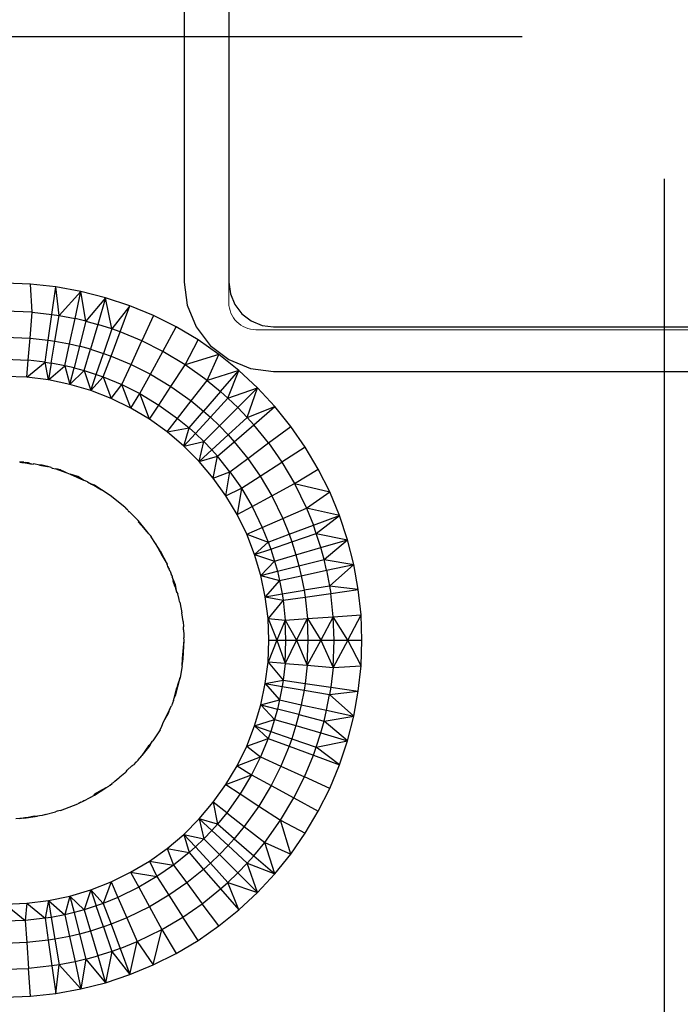
# Model space of a CAD drawing. Units: millimetres. Extents: x -1025 to 1025, y -712 to 712.
# Drawn here: x 121 to 157, y -6 to 49 of the extents above; entities that cross this region are included whole.
import ezdxf

# ---------------------------------------------------------------- set-up
doc = ezdxf.new("R2010")
doc.units = ezdxf.units.MM
doc.header["$LTSCALE"] = 5
doc.header["$MEASUREMENT"] = 0
doc.layers.add('Dimension', color=7, linetype='Continuous', lineweight=5, true_color=0x000000)
doc.layers.add('None', color=7, linetype='Continuous', lineweight=5, true_color=0x000000)
doc.styles.add('Arial', font='arial.ttf')
doc.dimstyles.new('Arch', dxfattribs={"dimtxt": 10.068866, "dimasz": 11.224121, "dimexe": 15.875, "dimexo": 7.9375, "dimgap": 7.9375, "dimtad": 1, "dimtoh": 1, "dimdec": 1, "dimzin": 1, "dimdsep": 46, "dimtxsty": 'Arial', "dimcen": 0, "dimazin": 0, "dimtfac": 1, "dimtdec": 4, "dimtix": 1, "dimtmove": 1, "dimatfit": 3, "dimfxl": 1, "dimtolj": 1, "dimtzin": 1, "dimarcsym": 0})

# ---------------------------------------------------------------- blocks, each defined once
blk = doc.blocks.new('*D1')
at = {"layer": 'Defpoints', "color": 0}
for p in [(156.5, 48.5), (74.687, -10.829), (74.687, -41.159)]:
    blk.add_point(p, dxfattribs=at)
at = {"layer": 'Dimension', "color": 0, "linetype": 'Continuous', "lineweight": -2}
for p, q in [((156.5, 40.562), (156.5, -57.034)), ((74.687, -18.767), (74.687, -57.034)), ((145.276, -41.159), (85.911, -41.159))]:
    blk.add_line(p, q, dxfattribs=at)
at = {"layer": 'Dimension', "color": 0}
for points in [[(85.911, -39.288), (85.911, -43.03), (74.687, -41.159)], [(145.276, -43.03), (145.276, -39.288), (156.5, -41.159)]]:
    blk.add_solid(points, dxfattribs=at)
at = {"layer": 'Dimension', "color": 0, "lineweight": 5, "insert": (115.593, -28.084), "char_height": 10.0689, "attachment_point": 5, "style": 'Arial'}
blk.add_mtext('\\A1;81.8', dxfattribs=at)
blk = doc.blocks.new('*D4')
at = {"layer": 'Defpoints', "color": 0}
for p in [(37.5, 48.5), (156.5, 48.5), (74.687, -10.829)]:
    blk.add_point(p, dxfattribs=at)
at = {"layer": 'Dimension', "color": 0, "linetype": 'Continuous', "lineweight": -2}
for p, q in [((148.562, 48.5), (21.625, 48.5)), ((37.5, 0.395), (37.5, 37.276)), ((66.749, -10.829), (21.625, -10.829))]:
    blk.add_line(p, q, dxfattribs=at)
at = {"layer": 'Dimension', "color": 0}
for points in [[(39.371, 37.276), (35.629, 37.276), (37.5, 48.5)], [(35.629, 0.395), (39.371, 0.395), (37.5, -10.829)]]:
    blk.add_solid(points, dxfattribs=at)
at = {"layer": 'Dimension', "color": 0, "lineweight": 5, "insert": (24.425, 18.835), "char_height": 10.0689, "attachment_point": 5, "rotation": 90, "style": 'Arial'}
blk.add_mtext('\\A1;59.3', dxfattribs=at)
blk = doc.blocks.new('*D9')
at = {"layer": 'Defpoints', "color": 0}
for p in [(38, 192.5), (144, 192.5), (156.5, 48.5)]:
    blk.add_point(p, dxfattribs=at)
at = {"layer": 'Dimension', "color": 0, "linetype": 'Continuous', "lineweight": -2}
for p, q in [((136.062, 192.5), (22.125, 192.5)), ((38, 59.724), (38, 181.276)), ((148.562, 48.5), (22.125, 48.5))]:
    blk.add_line(p, q, dxfattribs=at)
at = {"layer": 'Dimension', "color": 0}
for points in [[(39.871, 181.276), (36.129, 181.276), (38, 192.5)], [(36.129, 59.724), (39.871, 59.724), (38, 48.5)]]:
    blk.add_solid(points, dxfattribs=at)
at = {"layer": 'Dimension', "color": 0, "lineweight": 5, "insert": (24.925, 120.5), "char_height": 10.0689, "attachment_point": 5, "rotation": 90, "style": 'Arial'}
blk.add_mtext('\\A1;144.0', dxfattribs=at)

msp = doc.modelspace()

# ---------------------------------------------------------------- linework, layer by layer
at = {"color": 7, "lineweight": 25, "true_color": 0xffffff}
for p, q in [((129.687, 64.796), (129.687, 34.796)), ((132.187, 64.796), (132.187, 34.796)), ((121.109, 34.678), (119.687, 34.729)), ((121.206, 33.113), (121.109, 34.678)), ((122.524, 34.526), (121.109, 34.678)), ((129.687, 34.796), (129.857, 33.501)), ((132.187, 34.796), (132.272, 34.148)), ((122.303, 32.989), (122.524, 34.526)), ((122.713, 32.925), (122.524, 34.526)), ((123.925, 34.274), (122.524, 34.526)), ((123.925, 34.274), (122.713, 32.925)), ((123.594, 32.756), (123.925, 34.274)), ((124.2, 32.614), (123.925, 34.274)), ((125.303, 33.922), (123.925, 34.274)), ((132.272, 34.148), (132.522, 33.546)), ((125.303, 33.922), (124.2, 32.614)), ((125.303, 33.922), (124.866, 32.432)), ((125.656, 32.18), (125.303, 33.922)), ((126.653, 33.472), (125.303, 33.922)), ((132.522, 33.546), (132.919, 33.028)), ((121.206, 33.113), (119.688, 33.176)), ((121.086, 31.671), (121.206, 33.113)), ((121.206, 33.113), (122.303, 32.989)), ((126.653, 33.472), (125.656, 32.18)), ((126.111, 32.017), (126.653, 33.472)), ((127.968, 32.928), (126.653, 33.472)), ((129.857, 33.501), (130.357, 32.296)), ((132.919, 33.028), (133.437, 32.63)), ((122.097, 31.557), (122.303, 32.989)), ((122.303, 32.989), (122.713, 32.925)), ((122.475, 31.498), (122.713, 32.925)), ((122.713, 32.925), (123.594, 32.756)), ((123.287, 31.342), (123.594, 32.756)), ((124.2, 32.614), (123.594, 32.756)), ((124.2, 32.614), (123.845, 31.211)), ((124.2, 32.614), (124.866, 32.432)), ((127.968, 32.928), (127.323, 31.515)), ((129.24, 32.291), (127.968, 32.928)), ((133.437, 32.63), (134.04, 32.381)), ((124.866, 32.432), (124.458, 31.043)), ((125.656, 32.18), (124.866, 32.432)), ((125.656, 32.18), (125.186, 30.812)), ((125.605, 30.661), (126.111, 32.017)), ((126.111, 32.017), (125.656, 32.18)), ((127.323, 31.515), (126.111, 32.017)), ((128.496, 30.928), (129.24, 32.291)), ((130.464, 31.565), (129.24, 32.291)), ((130.357, 32.296), (131.151, 31.26)), ((134.04, 32.381), (134.687, 32.296)), ((134.687, 32.296), (179.687, 32.296)), ((119.688, 31.729), (121.086, 31.671)), ((120.983, 30.433), (121.086, 31.671)), ((121.086, 31.671), (122.097, 31.557)), ((121.92, 30.327), (122.097, 31.557)), ((122.097, 31.557), (122.475, 31.498)), ((122.27, 30.272), (122.475, 31.498)), ((122.475, 31.498), (123.287, 31.342)), ((126.722, 30.199), (127.323, 31.515)), ((128.496, 30.928), (127.323, 31.515)), ((129.741, 30.183), (130.464, 31.565)), ((131.633, 30.753), (130.464, 31.565)), ((123.023, 30.128), (123.287, 31.342)), ((123.287, 31.342), (123.845, 31.211)), ((123.845, 31.211), (123.539, 30.006)), ((124.458, 31.043), (123.845, 31.211)), ((124.108, 29.851), (124.458, 31.043)), ((124.458, 31.043), (125.186, 30.812)), ((124.782, 29.636), (125.186, 30.812)), ((125.186, 30.812), (125.605, 30.661)), ((127.803, 29.658), (128.496, 30.928)), ((129.741, 30.183), (128.496, 30.928)), ((131.151, 31.26), (132.187, 30.465)), ((119.688, 30.487), (120.983, 30.433)), ((120.905, 29.483), (120.983, 30.433)), ((120.905, 29.483), (121.92, 30.327)), ((121.92, 30.327), (120.983, 30.433)), ((122.113, 29.332), (121.92, 30.327)), ((121.92, 30.327), (122.27, 30.272)), ((122.27, 30.272), (122.113, 29.332)), ((123.023, 30.128), (122.27, 30.272)), ((125.171, 29.497), (125.605, 30.661)), ((125.605, 30.661), (126.722, 30.199)), ((131.633, 30.753), (129.741, 30.183)), ((130.977, 29.3), (131.633, 30.753)), ((132.741, 29.86), (131.633, 30.753)), ((132.187, 30.465), (133.393, 29.966)), ((122.113, 29.332), (123.023, 30.128)), ((123.023, 30.128), (123.305, 29.082)), ((123.539, 30.006), (123.023, 30.128)), ((123.305, 29.082), (123.539, 30.006)), ((123.305, 29.082), (124.108, 29.851)), ((123.539, 30.006), (124.108, 29.851)), ((124.108, 29.851), (124.782, 29.636)), ((124.108, 29.851), (124.473, 28.734)), ((126.205, 29.069), (126.722, 30.199)), ((126.722, 30.199), (127.803, 29.658)), ((128.949, 28.972), (129.741, 30.183)), ((130.977, 29.3), (129.741, 30.183)), ((132.741, 29.86), (130.977, 29.3)), ((131.724, 28.687), (132.741, 29.86)), ((132.136, 28.318), (132.741, 29.86)), ((133.782, 28.891), (132.741, 29.86)), ((133.393, 29.966), (134.687, 29.796)), ((134.687, 29.796), (179.687, 29.796)), ((120.905, 29.483), (119.688, 29.533)), ((122.113, 29.332), (120.905, 29.483)), ((123.305, 29.082), (122.113, 29.332)), ((124.473, 28.734), (124.782, 29.636)), ((124.473, 28.734), (125.171, 29.497)), ((124.782, 29.636), (125.171, 29.497)), ((125.171, 29.497), (126.205, 29.069)), ((125.171, 29.497), (125.607, 28.292)), ((127.207, 28.567), (127.803, 29.658)), ((127.803, 29.658), (128.949, 28.972)), ((130.088, 28.158), (130.977, 29.3)), ((130.977, 29.3), (131.724, 28.687)), ((124.473, 28.734), (123.305, 29.082)), ((125.607, 28.292), (124.473, 28.734)), ((125.607, 28.292), (126.205, 29.069)), ((126.702, 27.757), (126.205, 29.069)), ((126.205, 29.069), (127.207, 28.567)), ((128.269, 27.931), (128.949, 28.972)), ((128.949, 28.972), (130.088, 28.158)), ((131.724, 28.687), (130.776, 27.593)), ((131.724, 28.687), (132.136, 28.318)), ((132.136, 28.318), (133.782, 28.891)), ((132.684, 27.793), (133.782, 28.891)), ((133.21, 27.244), (133.782, 28.891)), ((134.752, 27.849), (133.782, 28.891)), ((126.702, 27.757), (125.607, 28.292)), ((126.702, 27.757), (127.207, 28.567)), ((127.748, 27.133), (127.207, 28.567)), ((127.207, 28.567), (128.269, 27.931)), ((129.325, 27.178), (130.088, 28.158)), ((130.088, 28.158), (130.776, 27.593)), ((131.156, 27.254), (132.136, 28.318)), ((132.684, 27.793), (132.136, 28.318)), ((127.748, 27.133), (126.702, 27.757)), ((127.748, 27.133), (128.269, 27.931)), ((128.269, 27.931), (129.325, 27.178)), ((129.963, 26.654), (130.776, 27.593)), ((130.776, 27.593), (131.156, 27.254)), ((131.661, 26.769), (132.684, 27.793)), ((133.21, 27.244), (132.684, 27.793)), ((133.21, 27.244), (134.752, 27.849)), ((133.578, 26.832), (134.752, 27.849)), ((135.645, 26.741), (134.752, 27.849)), ((128.739, 26.425), (127.748, 27.133)), ((128.739, 26.425), (129.325, 27.178)), ((129.325, 27.178), (129.963, 26.654)), ((130.314, 26.34), (131.156, 27.254)), ((131.156, 27.254), (131.661, 26.769)), ((132.146, 26.264), (133.21, 27.244)), ((133.578, 26.832), (133.21, 27.244)), ((128.739, 26.425), (129.963, 26.654)), ((129.669, 25.638), (128.739, 26.425)), ((129.669, 25.638), (129.963, 26.654)), ((129.963, 26.654), (130.314, 26.34)), ((130.782, 25.891), (131.661, 26.769)), ((131.661, 26.769), (132.146, 26.264)), ((132.485, 25.885), (133.578, 26.832)), ((134.402, 25.811), (133.578, 26.832)), ((134.402, 25.811), (135.645, 26.741)), ((136.456, 25.572), (135.645, 26.741)), ((129.669, 25.638), (130.314, 26.34)), ((129.669, 25.638), (130.782, 25.891)), ((130.314, 26.34), (130.782, 25.891)), ((130.53, 24.777), (130.782, 25.891)), ((130.782, 25.891), (131.231, 25.423)), ((131.231, 25.423), (132.146, 26.264)), ((131.546, 25.071), (132.485, 25.885)), ((132.146, 26.264), (132.485, 25.885)), ((132.485, 25.885), (133.243, 24.943)), ((130.53, 24.777), (129.669, 25.638)), ((130.53, 24.777), (131.231, 25.423)), ((131.231, 25.423), (131.546, 25.071)), ((133.243, 24.943), (134.402, 25.811)), ((134.402, 25.811), (135.15, 24.733)), ((136.456, 25.572), (135.15, 24.733)), ((137.182, 24.349), (136.456, 25.572)), ((120.526, 24.748), (120.495, 24.749)), ((120.526, 24.748), (120.617, 24.719)), ((120.732, 24.741), (120.526, 24.748)), ((130.53, 24.777), (131.546, 25.071)), ((131.317, 23.847), (130.53, 24.777)), ((131.317, 23.847), (131.546, 25.071)), ((132.248, 24.199), (131.546, 25.071)), ((132.248, 24.199), (133.243, 24.943)), ((133.243, 24.943), (133.933, 23.95)), ((120.617, 24.719), (120.721, 24.714)), ((120.732, 24.741), (120.721, 24.714)), ((120.721, 24.714), (120.838, 24.724)), ((120.721, 24.714), (121.114, 24.653)), ((120.732, 24.741), (120.838, 24.724)), ((120.997, 24.699), (120.838, 24.724)), ((121.114, 24.653), (120.997, 24.699)), ((121.114, 24.653), (121.19, 24.641)), ((121.19, 24.641), (121.252, 24.634)), ((121.285, 24.653), (121.252, 24.634)), ((121.614, 24.575), (121.285, 24.653)), ((121.766, 24.577), (121.614, 24.575)), ((121.614, 24.575), (122.055, 24.5)), ((122.055, 24.5), (121.766, 24.577)), ((122.055, 24.5), (122.083, 24.49)), ((122.263, 24.444), (122.083, 24.49)), ((122.263, 24.444), (122.298, 24.432)), ((122.323, 24.406), (122.298, 24.432)), ((122.323, 24.406), (122.515, 24.36)), ((122.777, 24.306), (122.515, 24.36)), ((122.515, 24.36), (122.869, 24.233)), ((122.777, 24.306), (122.946, 24.241)), ((122.869, 24.233), (123.142, 24.153)), ((122.946, 24.241), (123.142, 24.153)), ((131.317, 23.847), (132.248, 24.199)), ((132.025, 22.856), (132.248, 24.199)), ((132.248, 24.199), (132.887, 23.279)), ((133.933, 23.95), (135.15, 24.733)), ((135.15, 24.733), (135.852, 23.544)), ((135.852, 23.544), (137.182, 24.349)), ((137.819, 23.076), (137.182, 24.349)), ((123.142, 24.153), (123.33, 24.068)), ((123.33, 24.068), (124.063, 23.737)), ((123.754, 23.931), (123.33, 24.068)), ((124.063, 23.737), (123.754, 23.931)), ((124.285, 23.637), (124.063, 23.737)), ((132.025, 22.856), (131.317, 23.847)), ((132.887, 23.279), (133.933, 23.95)), ((133.933, 23.95), (134.58, 22.855)), ((124.285, 23.637), (124.507, 23.511)), ((124.507, 23.511), (124.784, 23.354)), ((124.687, 23.456), (124.507, 23.511)), ((125.077, 23.203), (124.687, 23.456)), ((124.784, 23.354), (125.077, 23.203)), ((125.565, 22.886), (125.077, 23.203)), ((132.025, 22.856), (132.887, 23.279)), ((132.887, 23.279), (132.648, 21.81)), ((132.887, 23.279), (133.487, 22.263)), ((134.58, 22.855), (135.852, 23.544)), ((135.852, 23.544), (137.819, 23.076)), ((135.852, 23.544), (136.52, 22.179)), ((126.378, 22.227), (125.565, 22.886)), ((132.648, 21.81), (132.025, 22.856)), ((133.487, 22.263), (134.58, 22.855)), ((134.58, 22.855), (135.194, 21.598)), ((136.52, 22.179), (137.819, 23.076)), ((138.364, 21.762), (137.819, 23.076)), ((126.389, 22.203), (126.378, 22.227)), ((126.389, 22.203), (126.447, 22.14)), ((126.527, 22.073), (126.447, 22.14)), ((126.548, 22.057), (126.527, 22.073)), ((126.548, 22.057), (126.584, 21.992)), ((132.648, 21.81), (133.487, 22.263)), ((133.487, 22.263), (134.056, 21.098)), ((135.194, 21.598), (136.52, 22.179)), ((138.364, 21.762), (136.52, 22.179)), ((136.52, 22.179), (136.909, 21.219)), ((126.584, 21.992), (126.617, 21.989)), ((126.726, 21.88), (126.617, 21.989)), ((126.744, 21.858), (126.726, 21.88)), ((126.744, 21.858), (126.776, 21.829)), ((126.881, 21.724), (126.776, 21.829)), ((126.881, 21.724), (126.91, 21.693)), ((127.118, 21.487), (126.91, 21.693)), ((127.584, 20.912), (127.118, 21.487)), ((133.183, 20.715), (132.648, 21.81)), ((134.056, 21.098), (135.194, 21.598)), ((135.194, 21.598), (135.553, 20.713)), ((136.909, 21.219), (138.364, 21.762)), ((137.072, 20.764), (138.364, 21.762)), ((138.813, 20.411), (138.364, 21.762)), ((127.316, 21.201), (127.128, 21.404)), ((127.584, 20.912), (127.316, 21.201)), ((127.316, 21.201), (127.602, 20.844)), ((127.72, 20.744), (127.584, 20.912)), ((133.183, 20.715), (134.056, 21.098)), ((134.056, 21.098), (134.389, 20.279)), ((135.553, 20.713), (136.909, 21.219)), ((137.072, 20.764), (136.909, 21.219)), ((127.602, 20.844), (127.72, 20.744)), ((127.72, 20.744), (127.777, 20.673)), ((127.777, 20.673), (127.786, 20.647)), ((127.786, 20.647), (127.842, 20.573)), ((128.087, 20.196), (127.842, 20.573)), ((133.183, 20.715), (134.389, 20.279)), ((133.626, 19.581), (133.183, 20.715)), ((134.389, 20.279), (135.553, 20.713)), ((135.553, 20.713), (135.703, 20.294)), ((135.703, 20.294), (137.072, 20.764)), ((137.323, 19.974), (137.072, 20.764)), ((137.072, 20.764), (138.813, 20.411)), ((137.323, 19.974), (138.813, 20.411)), ((137.505, 19.308), (138.813, 20.411)), ((139.165, 19.033), (138.813, 20.411)), ((128.087, 20.196), (128.452, 19.505)), ((128.347, 19.796), (128.087, 20.196)), ((134.389, 20.279), (133.626, 19.581)), ((133.626, 19.581), (134.528, 19.89)), ((134.389, 20.279), (134.528, 19.89)), ((134.528, 19.89), (135.703, 20.294)), ((134.528, 19.89), (134.742, 19.216)), ((135.703, 20.294), (135.935, 19.566)), ((135.935, 19.566), (137.323, 19.974)), ((137.505, 19.308), (137.323, 19.974)), ((128.347, 19.796), (128.734, 19.035)), ((128.452, 19.505), (128.734, 19.035)), ((133.626, 19.581), (134.742, 19.216)), ((133.974, 18.413), (133.626, 19.581)), ((134.742, 19.216), (135.935, 19.566)), ((135.935, 19.566), (136.102, 18.952)), ((136.102, 18.952), (137.505, 19.308)), ((137.505, 19.308), (139.165, 19.033)), ((137.648, 18.703), (137.505, 19.308)), ((128.749, 19.007), (128.734, 19.035)), ((128.759, 18.982), (128.749, 19.007)), ((128.778, 18.916), (128.759, 18.982)), ((128.822, 18.863), (128.778, 18.916)), ((128.809, 18.829), (128.822, 18.863)), ((128.809, 18.829), (128.858, 18.771)), ((128.822, 18.863), (128.811, 18.886)), ((128.855, 18.743), (128.858, 18.771)), ((128.855, 18.743), (128.878, 18.685)), ((134.742, 19.216), (133.974, 18.413)), ((134.742, 19.216), (134.898, 18.647)), ((134.898, 18.647), (136.102, 18.952)), ((136.102, 18.952), (136.234, 18.395)), ((136.234, 18.395), (137.648, 18.703)), ((137.648, 18.703), (139.165, 19.033)), ((137.648, 18.703), (137.817, 17.821)), ((137.817, 17.821), (139.165, 19.033)), ((139.418, 17.632), (139.165, 19.033)), ((128.878, 18.685), (128.905, 18.647)), ((128.905, 18.647), (128.955, 18.492)), ((128.992, 18.422), (128.955, 18.492)), ((128.992, 18.422), (129.016, 18.34)), ((129.016, 18.34), (129.082, 18.075)), ((129.197, 17.886), (129.016, 18.34)), ((133.974, 18.413), (134.898, 18.647)), ((133.974, 18.413), (135.019, 18.131)), ((134.223, 17.221), (133.974, 18.413)), ((134.898, 18.647), (135.019, 18.131)), ((135.019, 18.131), (136.234, 18.395)), ((136.234, 18.395), (136.39, 17.583)), ((129.147, 17.894), (129.082, 18.075)), ((129.159, 17.844), (129.147, 17.894)), ((129.19, 17.775), (129.159, 17.844)), ((129.19, 17.775), (129.208, 17.688)), ((129.287, 17.458), (129.197, 17.886)), ((129.208, 17.688), (129.287, 17.458)), ((135.019, 18.131), (134.223, 17.221)), ((135.019, 18.131), (135.164, 17.378)), ((137.817, 17.821), (136.39, 17.583)), ((139.418, 17.632), (137.817, 17.821)), ((137.817, 17.821), (137.881, 17.411)), ((137.881, 17.411), (139.418, 17.632)), ((139.57, 16.218), (139.418, 17.632)), ((129.287, 17.458), (129.334, 17.378)), ((129.414, 17.076), (129.334, 17.378)), ((129.436, 16.961), (129.414, 17.076)), ((134.223, 17.221), (135.164, 17.378)), ((134.223, 17.221), (135.218, 17.029)), ((134.374, 16.013), (134.223, 17.221)), ((135.164, 17.378), (136.39, 17.583)), ((135.164, 17.378), (135.218, 17.029)), ((135.218, 17.029), (136.448, 17.205)), ((136.39, 17.583), (136.448, 17.205)), ((136.448, 17.205), (137.881, 17.411)), ((136.448, 17.205), (136.577, 16.004)), ((138.021, 16.107), (137.881, 17.411)), ((129.468, 16.875), (129.436, 16.961)), ((129.468, 16.875), (129.462, 16.825)), ((129.462, 16.825), (129.556, 16.323)), ((135.218, 17.029), (134.374, 16.013)), ((135.218, 17.029), (135.338, 15.915)), ((129.632, 15.841), (129.556, 16.323)), ((134.374, 16.013), (135.338, 15.915)), ((134.424, 14.796), (134.374, 16.013)), ((134.374, 16.013), (134.86, 14.794)), ((135.338, 15.915), (136.577, 16.004)), ((135.968, 14.794), (136.577, 16.004)), ((136.577, 16.004), (138.021, 16.107)), ((136.621, 14.794), (136.577, 16.004)), ((136.577, 16.004), (137.325, 14.794)), ((138.021, 16.107), (137.325, 14.794)), ((138.021, 16.107), (139.57, 16.218)), ((138.068, 14.794), (138.021, 16.107)), ((138.837, 14.794), (138.021, 16.107)), ((138.837, 14.794), (139.57, 16.218)), ((139.621, 14.796), (139.57, 16.218)), ((129.632, 15.841), (129.648, 15.547)), ((129.645, 15.463), (129.648, 15.547)), ((129.656, 15.382), (129.645, 15.463)), ((135.338, 15.915), (134.86, 14.794)), ((135.378, 14.794), (135.338, 15.915)), ((135.338, 15.915), (135.968, 14.794)), ((129.656, 15.382), (129.671, 15.103)), ((129.671, 15.103), (129.668, 15.051)), ((129.668, 15.051), (129.68, 14.921)), ((129.687, 14.796), (129.68, 14.921)), ((129.594, 13.766), (129.687, 14.796)), ((129.632, 13.75), (129.687, 14.796)), ((134.374, 13.578), (134.424, 14.796)), ((134.86, 14.794), (134.374, 13.578)), ((134.424, 14.796), (134.86, 14.794)), ((134.86, 14.794), (135.378, 14.794)), ((134.86, 14.794), (135.324, 13.5)), ((135.968, 14.794), (135.324, 13.5)), ((135.324, 13.5), (135.378, 14.794)), ((135.378, 14.794), (135.968, 14.794)), ((135.968, 14.794), (136.621, 14.794)), ((135.968, 14.794), (136.563, 13.397)), ((137.325, 14.794), (136.563, 13.397)), ((136.563, 13.397), (136.621, 14.794)), ((136.621, 14.794), (137.325, 14.794)), ((137.325, 14.794), (138.068, 14.794)), ((137.325, 14.794), (138.005, 13.278)), ((138.837, 14.794), (138.005, 13.278)), ((138.005, 13.278), (138.068, 14.794)), ((138.068, 14.794), (138.837, 14.794)), ((138.837, 14.794), (139.621, 14.796)), ((139.57, 13.373), (138.837, 14.794)), ((139.57, 13.373), (139.621, 14.796)), ((129.571, 13.362), (129.594, 13.766)), ((129.571, 13.362), (129.632, 13.75)), ((129.571, 13.362), (129.468, 12.716)), ((134.223, 12.37), (134.374, 13.578)), ((135.324, 13.5), (134.374, 13.578)), ((134.374, 13.578), (135.218, 12.562)), ((135.324, 13.5), (135.218, 12.562)), ((135.324, 13.5), (136.563, 13.397)), ((136.563, 13.397), (136.448, 12.386)), ((136.563, 13.397), (138.005, 13.278)), ((138.005, 13.278), (137.881, 12.18)), ((138.005, 13.278), (139.57, 13.373)), ((139.418, 11.959), (139.57, 13.373)), ((129.197, 11.705), (129.468, 12.716)), ((129.468, 12.716), (129.34, 12.337)), ((129.132, 11.567), (129.284, 12.134)), ((129.34, 12.337), (129.284, 12.134)), ((133.973, 11.178), (134.223, 12.37)), ((134.223, 12.37), (135.218, 12.562)), ((134.223, 12.37), (135.164, 12.213)), ((134.223, 12.37), (135.019, 11.46)), ((135.164, 12.213), (135.019, 11.46)), ((135.218, 12.562), (135.164, 12.213)), ((135.164, 12.213), (136.39, 12.008)), ((135.218, 12.562), (136.448, 12.386)), ((136.448, 12.386), (136.39, 12.008)), ((136.448, 12.386), (137.881, 12.18)), ((137.881, 12.18), (137.817, 11.77)), ((137.881, 12.18), (139.418, 11.959)), ((129.091, 11.427), (129.132, 11.567)), ((129.132, 11.567), (129.197, 11.705)), ((136.39, 12.008), (136.234, 11.196)), ((136.39, 12.008), (137.817, 11.77)), ((137.648, 10.888), (137.817, 11.77)), ((137.817, 11.77), (139.418, 11.959)), ((139.165, 10.558), (137.817, 11.77)), ((139.165, 10.558), (139.418, 11.959)), ((128.89, 10.957), (128.98, 11.139)), ((129.091, 11.427), (128.98, 11.139)), ((133.626, 10.01), (133.973, 11.178)), ((133.973, 11.178), (135.019, 11.46)), ((133.973, 11.178), (134.898, 10.944)), ((133.973, 11.178), (134.742, 10.375)), ((135.019, 11.46), (134.898, 10.944)), ((135.019, 11.46), (136.234, 11.196)), ((136.234, 11.196), (136.102, 10.638)), ((136.234, 11.196), (137.648, 10.888)), ((128.89, 10.957), (128.529, 10.23)), ((128.529, 10.23), (128.822, 10.728)), ((128.822, 10.728), (128.89, 10.957)), ((134.898, 10.944), (134.742, 10.375)), ((136.102, 10.638), (134.898, 10.944)), ((136.102, 10.638), (135.935, 10.025)), ((136.102, 10.638), (137.505, 10.283)), ((137.505, 10.283), (137.648, 10.888)), ((137.505, 10.283), (139.165, 10.558)), ((137.648, 10.888), (139.165, 10.558)), ((138.813, 9.179), (139.165, 10.558)), ((128.347, 9.796), (128.434, 9.999)), ((128.434, 9.999), (128.529, 10.23)), ((133.183, 8.875), (133.626, 10.01)), ((133.626, 10.01), (134.742, 10.375)), ((133.626, 10.01), (134.528, 9.701)), ((133.626, 10.01), (134.389, 9.312)), ((134.742, 10.375), (134.528, 9.701)), ((134.742, 10.375), (135.935, 10.025)), ((135.935, 10.025), (135.703, 9.297)), ((135.935, 10.025), (137.323, 9.617)), ((137.323, 9.617), (137.505, 10.283)), ((138.813, 9.179), (137.505, 10.283)), ((128.347, 9.796), (127.949, 9.182)), ((134.528, 9.701), (134.389, 9.312)), ((134.528, 9.701), (135.703, 9.297)), ((137.072, 8.827), (137.323, 9.617)), ((137.323, 9.617), (138.813, 9.179)), ((127.777, 8.918), (127.328, 8.363)), ((127.705, 8.889), (127.328, 8.363)), ((127.746, 8.943), (127.705, 8.889)), ((127.906, 9.164), (127.746, 8.943)), ((127.777, 8.918), (127.906, 9.164)), ((127.906, 9.164), (127.929, 9.154)), ((127.949, 9.182), (127.929, 9.154)), ((132.648, 7.781), (133.183, 8.875)), ((133.183, 8.875), (134.389, 9.312)), ((133.183, 8.875), (133.96, 8.277)), ((134.389, 9.312), (133.96, 8.277)), ((134.389, 9.312), (135.553, 8.878)), ((135.553, 8.878), (135.09, 7.761)), ((135.703, 9.297), (135.553, 8.878)), ((135.553, 8.878), (136.909, 8.372)), ((135.703, 9.297), (137.072, 8.827)), ((136.909, 8.372), (137.072, 8.827)), ((137.072, 8.827), (138.813, 9.179)), ((138.364, 7.829), (137.072, 8.827)), ((138.364, 7.829), (138.813, 9.179)), ((127.286, 8.312), (127.206, 8.221)), ((127.286, 8.312), (127.328, 8.363)), ((132.648, 7.781), (133.96, 8.277)), ((133.96, 8.277), (133.459, 7.276)), ((133.96, 8.277), (135.09, 7.761)), ((136.407, 7.16), (136.909, 8.372)), ((136.909, 8.372), (138.364, 7.829)), ((126.502, 7.532), (126.764, 7.782)), ((126.764, 7.782), (126.824, 7.81)), ((126.824, 7.81), (126.856, 7.842)), ((126.994, 7.985), (126.856, 7.842)), ((127.024, 8.01), (126.994, 7.985)), ((127.024, 8.01), (127.118, 8.104)), ((127.118, 8.104), (127.156, 8.155)), ((127.156, 8.155), (127.176, 8.176)), ((127.176, 8.176), (127.206, 8.221)), ((132.025, 6.735), (132.648, 7.781)), ((132.648, 7.781), (133.459, 7.276)), ((135.09, 7.761), (134.549, 6.68)), ((135.09, 7.761), (136.407, 7.16)), ((137.819, 6.515), (138.364, 7.829)), ((126.378, 7.364), (126.103, 7.141)), ((126.378, 7.364), (126.459, 7.445)), ((126.459, 7.445), (126.502, 7.532)), ((132.025, 6.735), (133.459, 7.276)), ((133.459, 7.276), (132.823, 6.213)), ((133.459, 7.276), (134.549, 6.68)), ((135.819, 5.986), (136.407, 7.16)), ((137.819, 6.515), (136.407, 7.16)), ((125.315, 6.543), (125.483, 6.652)), ((125.483, 6.652), (125.534, 6.693)), ((125.534, 6.693), (125.565, 6.705)), ((125.565, 6.705), (125.672, 6.792)), ((125.672, 6.792), (125.674, 6.818)), ((125.674, 6.818), (125.74, 6.857)), ((125.74, 6.857), (125.772, 6.881)), ((125.817, 6.909), (125.772, 6.881)), ((126.036, 7.087), (125.817, 6.909)), ((126.036, 7.087), (126.068, 7.117)), ((126.068, 7.117), (126.103, 7.141)), ((131.317, 5.743), (132.025, 6.735)), ((132.025, 6.735), (132.823, 6.213)), ((134.549, 6.68), (133.863, 5.533)), ((134.549, 6.68), (135.819, 5.986)), ((124.433, 6.007), (124.687, 6.135)), ((124.816, 6.264), (124.641, 6.166)), ((124.687, 6.135), (125.315, 6.543)), ((124.816, 6.264), (124.912, 6.326)), ((125.315, 6.543), (124.912, 6.326)), ((132.823, 6.213), (132.069, 5.158)), ((132.823, 6.213), (133.863, 5.533)), ((137.182, 5.242), (137.819, 6.515)), ((122.777, 5.285), (123.754, 5.66)), ((123.783, 5.685), (123.754, 5.66)), ((123.838, 5.703), (123.783, 5.685)), ((123.838, 5.703), (123.808, 5.692)), ((123.838, 5.703), (123.863, 5.72)), ((123.918, 5.744), (123.863, 5.72)), ((123.918, 5.744), (123.973, 5.771)), ((124.017, 5.797), (123.973, 5.771)), ((124.017, 5.797), (124.092, 5.835)), ((124.092, 5.835), (124.119, 5.846)), ((124.119, 5.846), (124.403, 5.991)), ((124.433, 6.007), (124.403, 5.991)), ((130.529, 4.814), (131.317, 5.743)), ((132.069, 5.158), (131.317, 5.743)), ((131.317, 5.743), (131.545, 4.52)), ((133.863, 5.533), (133.05, 4.394)), ((133.863, 5.533), (135.075, 4.742)), ((135.075, 4.742), (135.819, 5.986)), ((135.819, 5.986), (137.182, 5.242)), ((120.732, 4.85), (121.498, 4.972)), ((120.978, 4.919), (121.31, 4.979)), ((121.31, 4.979), (121.498, 4.972)), ((121.617, 4.996), (121.498, 4.972)), ((121.766, 5.014), (121.617, 4.996)), ((121.889, 5.052), (121.766, 5.014)), ((121.931, 5.058), (121.889, 5.052)), ((121.931, 5.058), (122.509, 5.213)), ((122.533, 5.222), (122.509, 5.213)), ((122.599, 5.242), (122.533, 5.222)), ((122.777, 5.285), (122.599, 5.242)), ((132.069, 5.158), (131.545, 4.52)), ((132.069, 5.158), (133.05, 4.394)), ((136.456, 4.018), (137.182, 5.242)), ((120.51, 4.839), (120.282, 4.827)), ((120.51, 4.839), (120.789, 4.896)), ((120.732, 4.85), (120.51, 4.839)), ((120.789, 4.896), (120.978, 4.919)), ((129.668, 3.953), (130.529, 4.814)), ((131.545, 4.52), (130.529, 4.814)), ((130.529, 4.814), (131.231, 4.168)), ((130.529, 4.814), (130.782, 3.7)), ((131.545, 4.52), (131.231, 4.168)), ((132.484, 3.706), (131.545, 4.52)), ((134.192, 3.506), (135.075, 4.742)), ((135.645, 2.85), (135.075, 4.742)), ((135.075, 4.742), (136.456, 4.018)), ((128.739, 3.165), (129.668, 3.953)), ((129.668, 3.953), (130.782, 3.7)), ((129.668, 3.953), (130.314, 3.251)), ((129.668, 3.953), (129.962, 2.937)), ((131.231, 4.168), (130.782, 3.7)), ((131.231, 4.168), (132.145, 3.326)), ((133.05, 4.394), (132.484, 3.706)), ((133.05, 4.394), (134.192, 3.506)), ((135.645, 2.85), (136.456, 4.018)), ((130.782, 3.7), (130.314, 3.251)), ((130.782, 3.7), (131.661, 2.821)), ((132.145, 3.326), (131.661, 2.821)), ((132.484, 3.706), (132.145, 3.326)), ((133.21, 2.346), (132.145, 3.326)), ((132.484, 3.706), (133.578, 2.759)), ((133.578, 2.759), (134.192, 3.506)), ((134.752, 1.742), (134.192, 3.506)), ((134.192, 3.506), (135.645, 2.85)), ((127.747, 2.458), (128.739, 3.165)), ((128.739, 3.165), (129.962, 2.937)), ((128.739, 3.165), (129.09, 2.234)), ((129.962, 2.937), (129.09, 2.234)), ((130.314, 3.251), (129.962, 2.937)), ((129.962, 2.937), (130.776, 1.998)), ((130.314, 3.251), (131.155, 2.337)), ((131.661, 2.821), (131.155, 2.337)), ((131.661, 2.821), (132.684, 1.798)), ((133.578, 2.759), (133.21, 2.346)), ((133.578, 2.759), (134.752, 1.742)), ((134.752, 1.742), (135.645, 2.85)), ((126.701, 1.834), (127.747, 2.458)), ((127.747, 2.458), (129.09, 2.234)), ((127.747, 2.458), (128.17, 1.595)), ((129.09, 2.234), (128.17, 1.595)), ((129.09, 2.234), (129.835, 1.239)), ((131.155, 2.337), (130.776, 1.998)), ((131.155, 2.337), (132.136, 1.272)), ((132.684, 1.798), (133.21, 2.346)), ((133.782, 0.7), (133.21, 2.346)), ((133.21, 2.346), (134.752, 1.742)), ((125.606, 1.299), (126.701, 1.834)), ((126.701, 1.834), (128.17, 1.595)), ((126.701, 1.834), (127.155, 0.995)), ((130.776, 1.998), (129.835, 1.239)), ((130.776, 1.998), (131.724, 0.904)), ((132.136, 1.272), (132.684, 1.798)), ((132.684, 1.798), (133.782, 0.7)), ((133.782, 0.7), (134.752, 1.742)), ((124.472, 0.856), (125.606, 1.299)), ((125.606, 1.299), (125.17, 0.094)), ((125.606, 1.299), (125.989, 0.426)), ((128.17, 1.595), (127.155, 0.995)), ((128.17, 1.595), (128.842, 0.55)), ((129.835, 1.239), (128.842, 0.55)), ((129.835, 1.239), (130.702, 0.081)), ((131.724, 0.904), (132.136, 1.272)), ((132.741, -0.269), (132.136, 1.272)), ((132.136, 1.272), (133.782, 0.7)), ((123.304, 0.509), (124.472, 0.856)), ((124.472, 0.856), (124.107, -0.26)), ((124.472, 0.856), (125.17, 0.094)), ((124.472, 0.856), (124.781, -0.046)), ((127.155, 0.995), (125.989, 0.426)), ((127.155, 0.995), (127.746, -0.097)), ((130.702, 0.081), (131.724, 0.904)), ((131.724, 0.904), (132.741, -0.269)), ((132.741, -0.269), (133.782, 0.7)), ((119.686, 0.058), (120.903, 0.108)), ((119.686, 0.058), (120.806, -0.856)), ((120.903, 0.108), (120.806, -0.856)), ((120.903, 0.108), (122.112, 0.259)), ((120.903, 0.108), (121.92, -0.736)), ((122.112, 0.259), (121.92, -0.736)), ((122.112, 0.259), (123.304, 0.509)), ((122.112, 0.259), (123.022, -0.537)), ((122.112, 0.259), (122.269, -0.682)), ((123.304, 0.509), (123.022, -0.537)), ((124.107, -0.26), (123.304, 0.509)), ((123.304, 0.509), (123.538, -0.416)), ((125.17, 0.094), (124.781, -0.046)), ((125.989, 0.426), (125.17, 0.094)), ((125.17, 0.094), (125.604, -1.071)), ((125.989, 0.426), (126.489, -0.712)), ((128.842, 0.55), (127.746, -0.097)), ((128.842, 0.55), (129.624, -0.667)), ((129.624, -0.667), (130.702, 0.081)), ((131.633, -1.162), (130.702, 0.081)), ((123.022, -0.537), (122.269, -0.682)), ((123.538, -0.416), (123.022, -0.537)), ((123.022, -0.537), (123.286, -1.751)), ((124.107, -0.26), (123.538, -0.416)), ((123.538, -0.416), (123.843, -1.62)), ((124.781, -0.046), (124.107, -0.26)), ((124.107, -0.26), (124.457, -1.452)), ((125.185, -1.221), (124.781, -0.046)), ((127.746, -0.097), (126.489, -0.712)), ((127.746, -0.097), (128.435, -1.37)), ((131.633, -1.162), (132.741, -0.269)), ((120.806, -0.856), (119.686, -0.896)), ((121.92, -0.736), (120.806, -0.856)), ((120.806, -0.856), (120.895, -2.095)), ((122.269, -0.682), (121.92, -0.736)), ((121.92, -0.736), (122.096, -1.966)), ((122.269, -0.682), (122.473, -1.907)), ((125.604, -1.071), (125.185, -1.221)), ((126.489, -0.712), (125.604, -1.071)), ((125.604, -1.071), (126.11, -2.426)), ((126.489, -0.712), (127.07, -2.037)), ((128.435, -1.37), (129.624, -0.667)), ((130.464, -1.974), (129.624, -0.667)), ((123.843, -1.62), (123.286, -1.751)), ((124.457, -1.452), (123.843, -1.62)), ((123.843, -1.62), (124.198, -3.023)), ((125.185, -1.221), (124.457, -1.452)), ((124.457, -1.452), (124.865, -2.841)), ((125.185, -1.221), (125.655, -2.59)), ((127.07, -2.037), (128.435, -1.37)), ((127.967, -3.337), (128.435, -1.37)), ((128.435, -1.37), (129.24, -2.7)), ((130.464, -1.974), (131.633, -1.162)), ((120.895, -2.095), (119.686, -2.138)), ((122.096, -1.966), (120.895, -2.095)), ((120.895, -2.095), (120.998, -3.538)), ((122.473, -1.907), (122.096, -1.966)), ((122.096, -1.966), (122.302, -3.398)), ((123.286, -1.751), (122.473, -1.907)), ((122.473, -1.907), (122.712, -3.335)), ((123.286, -1.751), (123.594, -3.165)), ((126.11, -2.426), (127.07, -2.037)), ((126.653, -3.881), (127.07, -2.037)), ((127.07, -2.037), (127.967, -3.337)), ((129.24, -2.7), (130.464, -1.974)), ((125.655, -2.59), (124.865, -2.841)), ((125.655, -2.59), (125.303, -4.331)), ((126.11, -2.426), (125.655, -2.59)), ((125.655, -2.59), (126.653, -3.881)), ((126.11, -2.426), (126.653, -3.881)), ((127.967, -3.337), (129.24, -2.7)), ((123.594, -3.165), (122.712, -3.335)), ((124.198, -3.023), (123.594, -3.165)), ((123.594, -3.165), (123.924, -4.683)), ((124.198, -3.023), (123.924, -4.683)), ((124.198, -3.023), (124.865, -2.841)), ((124.198, -3.023), (125.303, -4.331)), ((124.865, -2.841), (125.303, -4.331)), ((119.686, -3.585), (120.998, -3.538)), ((122.302, -3.398), (120.998, -3.538)), ((121.109, -5.087), (120.998, -3.538)), ((122.712, -3.335), (122.302, -3.398)), ((122.302, -3.398), (122.523, -4.935)), ((122.523, -4.935), (122.712, -3.335)), ((122.712, -3.335), (123.924, -4.683)), ((126.653, -3.881), (127.967, -3.337)), ((123.924, -4.683), (125.303, -4.331)), ((125.303, -4.331), (126.653, -3.881)), ((121.109, -5.087), (122.523, -4.935)), ((122.523, -4.935), (123.924, -4.683)), ((119.686, -5.138), (121.109, -5.087))]:
    msp.add_line(p, q, dxfattribs=at)
at = {"layer": 'None', "color": 7, "linetype": 'Continuous', "lineweight": 5, "true_color": 0xffffff}
for p, q in [((132.187, 33.64), (132.187, 65.796)), ((180.687, 32.14), (133.687, 32.14))]:
    msp.add_line(p, q, dxfattribs=at)
for start, end in [(180, 225), (225, 270)]:
    msp.add_arc((133.687, 33.64), 1.5, start, end, dxfattribs=at)

# ---------------------------------------------------------------- dimensions: what is measured, and where the dimension line sits
at = {"layer": 'Dimension', "color": 7, "linetype": 'Continuous', "lineweight": 5, "true_color": 0xffffff}
for base, p1, p2, picture, middle in [((38, 192.5), (156.5, 48.5), (144, 192.5), '*D9', (24.925, 120.5)), ((37.5, 48.5), (74.687, -10.829), (156.5, 48.5), '*D4', (24.425, 18.835))]:
    dim = msp.add_linear_dim(base=base, p1=p1, p2=p2, angle=270, dimstyle='Arch', dxfattribs=at)
    dim.commit()
    dim.dimension.update_dxf_attribs({"geometry": picture, "text_midpoint": middle})
dim = msp.add_linear_dim(base=(74.687, -41.159), p1=(156.5, 48.5), p2=(74.687, -10.829), dimstyle='Arch', dxfattribs=at)
dim.commit()
dim.dimension.update_dxf_attribs({"geometry": '*D1', "text_midpoint": (115.593, -28.084)})

doc.saveas('drawing.dxf')
